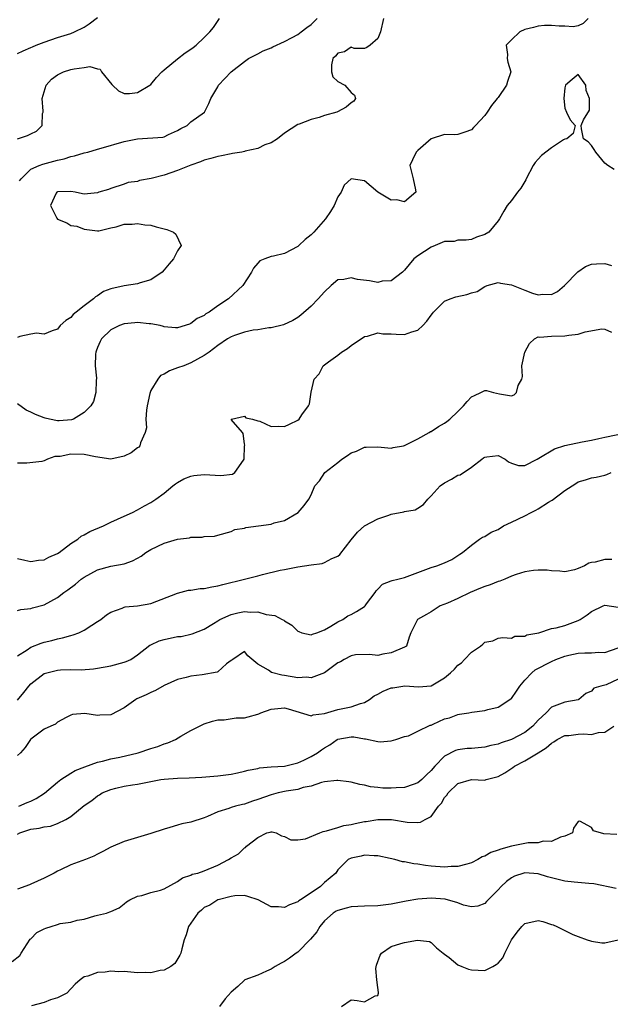
# Model space of a CAD drawing. Units: inches. Extents: x 2595000 to 2598000, y 1518000 to 1521000.
# Drawn here: x 2595751 to 2595840, y 1518499 to 1518647 of the extents above; entities that cross this region are included whole.
import ezdxf

# ---------------------------------------------------------------- set-up
doc = ezdxf.new("R2010")
doc.units = ezdxf.units.IN
doc.header["$MEASUREMENT"] = 0
doc.layers.add('LD25951518_2ft', color=93, linetype='Continuous')

msp = doc.modelspace()

# ---------------------------------------------------------------- linework, layer by layer
at = {"layer": 'LD25951518_2ft'}
for points, elevation in [([(2595751, 1518641.76), (2595751.84, 1518642.16), (2595753, 1518642.64), (2595753.24, 1518642.76), (2595753.8, 1518643), (2595755, 1518643.47), (2595757, 1518644.17), (2595759, 1518644.76), (2595759.53, 1518645), (2595761, 1518645.71), (2595761.77, 1518646.23), (2595763, 1518647.16)], 8764), ([(2595836.49, 1518647), (2595835.76, 1518646.24), (2595835, 1518645.93), (2595834.23, 1518645.77), (2595833, 1518645.88), (2595832.15, 1518645.85), (2595831, 1518645.97), (2595829.94, 1518645.94), (2595829, 1518645.86), (2595828.33, 1518645.67), (2595827, 1518645.36), (2595826.24, 1518645), (2595825, 1518643.81), (2595824.23, 1518643), (2595824.4, 1518641.6), (2595824.36, 1518641), (2595824.45, 1518640.45), (2595824.93, 1518639), (2595824.44, 1518637.56), (2595824.26, 1518637), (2595823, 1518635.16), (2595822.88, 1518635), (2595822.02, 1518633.98), (2595821.37, 1518633), (2595821, 1518632.47), (2595819.62, 1518631), (2595819.3, 1518630.7), (2595819, 1518630.35), (2595818.04, 1518629.96), (2595817, 1518629.63), (2595816.44, 1518629.56), (2595815, 1518629.65), (2595813, 1518628.96), (2595811, 1518627.24), (2595810.74, 1518627), (2595810.19, 1518625.81), (2595809.77, 1518625), (2595810.3, 1518623), (2595810.65, 1518621.35), (2595810.66, 1518621), (2595809, 1518619.52), (2595807.82, 1518619.82), (2595807, 1518619.8), (2595806.25, 1518620.25), (2595804.98, 1518620.98), (2595803, 1518622.7), (2595801, 1518623), (2595799.96, 1518622.04), (2595799.49, 1518621), (2595799, 1518620.28), (2595798.45, 1518619), (2595797.89, 1518618.11), (2595797.17, 1518617), (2595795.42, 1518615), (2595795.2, 1518614.8), (2595795, 1518614.61), (2595794.11, 1518613.89), (2595793.17, 1518613), (2595793, 1518612.85), (2595791, 1518611.82), (2595789.38, 1518611.38), (2595789, 1518611.33), (2595788.07, 1518611), (2595787.32, 1518610.68), (2595787, 1518610.34), (2595786.38, 1518609.62), (2595786.05, 1518609), (2595784.75, 1518607), (2595782.6, 1518605), (2595781, 1518603.96), (2595779.72, 1518603), (2595779.25, 1518602.75), (2595779, 1518602.52), (2595777.94, 1518602.06), (2595777, 1518601.3), (2595776.76, 1518601.24), (2595775, 1518600.67), (2595774.66, 1518600.66), (2595773, 1518600.82), (2595772.87, 1518600.87), (2595772.4, 1518601), (2595771, 1518601.28), (2595770.73, 1518601.27), (2595769, 1518601.47), (2595768.59, 1518601.41), (2595767, 1518601.28), (2595766.29, 1518601), (2595765, 1518600.38), (2595763.6, 1518599), (2595763.38, 1518598.62), (2595763, 1518597.7), (2595762.81, 1518597.19), (2595762.75, 1518597), (2595762.72, 1518596.72), (2595762.67, 1518595), (2595762.85, 1518593.15), (2595762.78, 1518592.78), (2595762.76, 1518591), (2595762.39, 1518589.61), (2595762, 1518589), (2595761, 1518587.99), (2595759.42, 1518587), (2595759.11, 1518586.89), (2595757.25, 1518586.75), (2595757, 1518586.76), (2595755.79, 1518587), (2595755.16, 1518587.16), (2595755, 1518587.18), (2595753.71, 1518587.71), (2595753, 1518588.04), (2595752.31, 1518588.31), (2595751, 1518589.29)], 8772), ([(2595805.85, 1518647), (2595805.41, 1518645), (2595805, 1518644.02), (2595803.85, 1518643), (2595803.34, 1518642.66), (2595803, 1518642.52), (2595801.47, 1518642.53), (2595801, 1518642.69), (2595799.98, 1518642.02), (2595799, 1518641.79), (2595798.64, 1518641.36), (2595798.27, 1518641), (2595798.06, 1518640.06), (2595798.05, 1518639), (2595798.27, 1518638.27), (2595799, 1518637.57), (2595800.07, 1518637), (2595801, 1518635.92), (2595801.51, 1518635.51), (2595801.67, 1518635), (2595801.38, 1518634.62), (2595801, 1518634.35), (2595800.26, 1518633.74), (2595798.95, 1518633.05), (2595798.86, 1518633), (2595797, 1518632.49), (2595796.2, 1518632.2), (2595795, 1518631.89), (2595793.2, 1518631.2), (2595793, 1518631.13), (2595791, 1518629.85), (2595789.97, 1518629), (2595789, 1518628.37), (2595788.07, 1518628.07), (2595787, 1518627.53), (2595785.14, 1518627.14), (2595785, 1518627.09), (2595784.6, 1518627), (2595783.24, 1518626.76), (2595783, 1518626.74), (2595781.58, 1518626.42), (2595781, 1518626.33), (2595779.98, 1518626.02), (2595779, 1518625.79), (2595778.44, 1518625.56), (2595777, 1518625.03), (2595775, 1518624.22), (2595773, 1518623.56), (2595771.02, 1518623.02), (2595769.28, 1518622.72), (2595769, 1518622.58), (2595767.58, 1518622.42), (2595767, 1518622.2), (2595765, 1518621.53), (2595764.63, 1518621.37), (2595763.21, 1518621), (2595763, 1518620.9), (2595761, 1518620.68), (2595760.73, 1518620.73), (2595759.67, 1518621), (2595759, 1518621.07), (2595757.06, 1518621.06), (2595757, 1518621.06), (2595756.89, 1518621), (2595756.83, 1518620.83), (2595755.96, 1518619), (2595756.92, 1518617.08), (2595757, 1518616.96), (2595758.38, 1518616.38), (2595759, 1518616.02), (2595759.88, 1518615.88), (2595761, 1518615.44), (2595761.42, 1518615.42), (2595763, 1518615.18), (2595763.21, 1518615.21), (2595765, 1518615.65), (2595765.79, 1518615.79), (2595767, 1518616.21), (2595768.18, 1518616.18), (2595769, 1518616.31), (2595770.09, 1518616.09), (2595771, 1518616.03), (2595771.78, 1518615.78), (2595773.38, 1518615.38), (2595774.38, 1518615), (2595774.71, 1518614.71), (2595775.52, 1518613), (2595775, 1518612.18), (2595774.37, 1518611), (2595773.74, 1518610.26), (2595773, 1518609.34), (2595772.69, 1518609), (2595771, 1518607.86), (2595769.4, 1518607.4), (2595769, 1518607.26), (2595767, 1518606.97), (2595765, 1518606.49), (2595763.91, 1518606.09), (2595763, 1518605.44), (2595762.69, 1518605.31), (2595762.39, 1518605), (2595761, 1518603.96), (2595759.79, 1518603), (2595759.33, 1518602.67), (2595759, 1518602.22), (2595758.25, 1518601.75), (2595757.43, 1518601), (2595757, 1518600.49), (2595756.21, 1518600.21), (2595755, 1518599.72), (2595753.87, 1518599.87), (2595753, 1518599.73), (2595751.38, 1518599.38), (2595751, 1518599.23)], 8770), ([(2595751, 1518628.98), (2595752.51, 1518629.49), (2595753, 1518629.74), (2595753.86, 1518630.14), (2595754.73, 1518631), (2595754.78, 1518632.78), (2595754.85, 1518633), (2595754.86, 1518633.14), (2595754.71, 1518635), (2595755, 1518636.04), (2595755.32, 1518637), (2595756.1, 1518637.9), (2595757, 1518638.57), (2595757.92, 1518639), (2595759, 1518639.37), (2595759.49, 1518639.49), (2595761, 1518639.68), (2595761.84, 1518639.84), (2595763, 1518639.47), (2595763.4, 1518639.4), (2595763.6, 1518639), (2595765.13, 1518637.13), (2595765.26, 1518637), (2595766.16, 1518636.16), (2595767, 1518635.78), (2595767.78, 1518635.78), (2595769, 1518635.9), (2595770.84, 1518637), (2595771, 1518637.12), (2595771.85, 1518638.15), (2595772.66, 1518639), (2595773, 1518639.31), (2595775, 1518640.95), (2595776.15, 1518641.85), (2595777, 1518642.41), (2595777.34, 1518642.66), (2595777.76, 1518643), (2595779, 1518644.16), (2595779.82, 1518645), (2595780.36, 1518645.64), (2595781.28, 1518647)], 8766), ([(2595751.33, 1518622.67), (2595751.54, 1518623), (2595753, 1518624.42), (2595754.28, 1518625), (2595754.8, 1518625.2), (2595757, 1518625.78), (2595758, 1518626), (2595759, 1518626.33), (2595759.56, 1518626.44), (2595761, 1518626.87), (2595761.54, 1518627), (2595763, 1518627.42), (2595763.56, 1518627.56), (2595767, 1518628.57), (2595768.97, 1518628.97), (2595772.78, 1518629.22), (2595773, 1518629.3), (2595773.62, 1518629.62), (2595775, 1518630.23), (2595775.46, 1518630.54), (2595776.41, 1518631), (2595777, 1518631.52), (2595779.05, 1518633), (2595779.7, 1518634.29), (2595780, 1518635), (2595781, 1518636.79), (2595781.1, 1518637), (2595783.01, 1518639), (2595785, 1518640.57), (2595785.63, 1518641), (2595786.52, 1518641.48), (2595787, 1518641.71), (2595787.83, 1518642.17), (2595789, 1518642.61), (2595789.25, 1518642.75), (2595791, 1518643.57), (2595792.17, 1518644.17), (2595793, 1518644.63), (2595793.52, 1518645), (2595794.34, 1518645.66), (2595795, 1518646.12), (2595795.46, 1518646.54), (2595795.9, 1518647)], 8768), ([(2595840.38, 1518624.39), (2595839.45, 1518625), (2595839, 1518625.35), (2595837.63, 1518627), (2595837.39, 1518627.39), (2595837, 1518628), (2595836.52, 1518628.52), (2595835.82, 1518629), (2595835.51, 1518630.49), (2595835.45, 1518631), (2595835.82, 1518631.82), (2595836.7, 1518633.3), (2595836.69, 1518635), (2595836.2, 1518636.2), (2595836.14, 1518637), (2595835, 1518638.6), (2595834.11, 1518637.89), (2595833.1, 1518637), (2595833, 1518636.63), (2595832.83, 1518635), (2595833, 1518633.57), (2595833.25, 1518633), (2595833.82, 1518631.82), (2595834.53, 1518631), (2595834.24, 1518629.76), (2595833.3, 1518629), (2595833, 1518628.93), (2595832.81, 1518628.81), (2595831, 1518627.61), (2595829.5, 1518626.5), (2595829, 1518625.94), (2595828.54, 1518625.46), (2595828.24, 1518625), (2595827.22, 1518623), (2595827.16, 1518622.84), (2595826.42, 1518621.58), (2595825.93, 1518621), (2595825, 1518619.74), (2595824.36, 1518619), (2595823.87, 1518618.13), (2595823.21, 1518617), (2595823, 1518616.7), (2595821.63, 1518615), (2595821, 1518614.65), (2595819.77, 1518614.23), (2595819, 1518613.9), (2595818.2, 1518613.8), (2595817, 1518613.81), (2595816.41, 1518613.59), (2595815, 1518613.6), (2595813.6, 1518613), (2595813, 1518612.77), (2595811, 1518611.47), (2595810.37, 1518611), (2595809, 1518609.33), (2595808.67, 1518609), (2595807, 1518607.7), (2595805.64, 1518607.64), (2595805, 1518607.48), (2595803.72, 1518607.72), (2595801.93, 1518607.93), (2595801, 1518608.18), (2595799.9, 1518607.9), (2595799, 1518607.86), (2595798, 1518607), (2595797, 1518606.04), (2595796.07, 1518605), (2595795, 1518603.9), (2595793.45, 1518602.55), (2595793, 1518602.23), (2595792.25, 1518601.75), (2595790.88, 1518601.12), (2595789, 1518600.66), (2595788.65, 1518600.65), (2595787, 1518600.38), (2595786.32, 1518600.32), (2595785, 1518600.03), (2595783.54, 1518599.54), (2595783, 1518599.33), (2595782.48, 1518599), (2595781, 1518598.01), (2595779.74, 1518597), (2595779, 1518596.51), (2595777.99, 1518595.99), (2595777, 1518595.44), (2595775.92, 1518595), (2595775, 1518594.66), (2595773.76, 1518594.24), (2595773, 1518593.72), (2595772.45, 1518593.55), (2595772.05, 1518593), (2595771, 1518591.28), (2595770.87, 1518591), (2595770.85, 1518590.85), (2595770.42, 1518589), (2595770.33, 1518588.33), (2595770.26, 1518587), (2595770.33, 1518585.67), (2595770.14, 1518585), (2595769.42, 1518583.42), (2595769.35, 1518583), (2595769.2, 1518582.8), (2595769, 1518582.68), (2595768.05, 1518581.95), (2595767, 1518581.44), (2595765, 1518581), (2595762.68, 1518581.32), (2595761, 1518581.7), (2595759, 1518581.76), (2595757.41, 1518581.41), (2595757, 1518581.38), (2595756.63, 1518581.37), (2595755.52, 1518581), (2595755, 1518580.76), (2595754.64, 1518580.64), (2595752.4, 1518580.4), (2595751, 1518580.39)], 8774), ([(2595751, 1518566.11), (2595752.12, 1518565.88), (2595753, 1518565.65), (2595754.14, 1518565.86), (2595755, 1518565.9), (2595755.71, 1518566.29), (2595757, 1518566.84), (2595757.24, 1518567), (2595759, 1518568.35), (2595760.05, 1518569), (2595760.55, 1518569.45), (2595761, 1518569.64), (2595761.84, 1518570.16), (2595763.9, 1518571), (2595765, 1518571.54), (2595767, 1518572.46), (2595768.24, 1518573), (2595769, 1518573.41), (2595770.02, 1518573.98), (2595771, 1518574.49), (2595771.76, 1518575), (2595773, 1518575.92), (2595774.27, 1518577), (2595774.69, 1518577.31), (2595775, 1518577.48), (2595775.93, 1518578.07), (2595777, 1518578.47), (2595777.43, 1518578.57), (2595779, 1518578.7), (2595781.45, 1518578.55), (2595783.23, 1518578.77), (2595783.59, 1518579), (2595784.85, 1518580.85), (2595784.97, 1518581), (2595785.03, 1518582.97), (2595785.09, 1518583.09), (2595785, 1518583.28), (2595784.83, 1518584.83), (2595784.71, 1518585), (2595783.04, 1518586.96), (2595783.05, 1518587), (2595785, 1518587.43), (2595785.2, 1518587.2), (2595786.2, 1518587), (2595787, 1518586.74), (2595787.33, 1518586.67), (2595789, 1518585.89), (2595790.04, 1518585.96), (2595791, 1518585.87), (2595791.75, 1518586.25), (2595793, 1518586.85), (2595793.2, 1518587), (2595793.62, 1518587.62), (2595794.63, 1518589), (2595794.74, 1518589.26), (2595795, 1518591.01), (2595795.46, 1518593), (2595796.21, 1518593.79), (2595796.8, 1518595), (2595797.59, 1518595.59), (2595799, 1518596.55), (2595799.53, 1518597), (2595800.43, 1518597.58), (2595801, 1518598.04), (2595803, 1518599.35), (2595803.42, 1518599.42), (2595805, 1518599.91), (2595805.76, 1518599.76), (2595807, 1518599.78), (2595807.72, 1518599.72), (2595809, 1518599.67), (2595810.09, 1518600.09), (2595811, 1518600.34), (2595811.71, 1518601), (2595812.35, 1518601.65), (2595813, 1518602.59), (2595813.2, 1518602.8), (2595813.31, 1518603), (2595815, 1518604.64), (2595815.81, 1518605), (2595816.67, 1518605.33), (2595818.34, 1518605.66), (2595819, 1518605.89), (2595819.87, 1518606.13), (2595821, 1518606.86), (2595821.35, 1518607), (2595823, 1518607.47), (2595823.38, 1518607.38), (2595825, 1518607.13), (2595827, 1518606.31), (2595828.14, 1518605.86), (2595829, 1518605.61), (2595829.73, 1518605.73), (2595831, 1518605.64), (2595831.88, 1518606.12), (2595832.94, 1518607), (2595834.96, 1518609.04), (2595836.12, 1518609.88), (2595837, 1518610.22), (2595837.73, 1518610.27), (2595839, 1518610.32), (2595839.99, 1518610.01)], 8776), ([(2595751, 1518558.31), (2595751.51, 1518558.49), (2595753, 1518558.64), (2595753.27, 1518558.73), (2595755, 1518559.15), (2595757, 1518560.26), (2595757.94, 1518561), (2595758.56, 1518561.44), (2595759.71, 1518562.29), (2595760.56, 1518563), (2595761, 1518563.3), (2595763, 1518564.4), (2595765, 1518564.97), (2595767, 1518565.33), (2595768.25, 1518565.75), (2595769, 1518566.15), (2595769.54, 1518566.46), (2595770.26, 1518567), (2595771, 1518567.45), (2595773, 1518568.42), (2595775, 1518569), (2595776.79, 1518569.21), (2595777, 1518569.29), (2595778.7, 1518569.3), (2595779, 1518569.42), (2595780.54, 1518569.46), (2595781, 1518569.62), (2595783, 1518570.15), (2595783.56, 1518570.44), (2595785, 1518570.68), (2595785.22, 1518570.78), (2595789, 1518571.26), (2595789.45, 1518571.45), (2595791, 1518571.82), (2595793.06, 1518573), (2595793.94, 1518574.06), (2595794.67, 1518575), (2595795, 1518575.64), (2595795.57, 1518577), (2595796.23, 1518577.77), (2595797.06, 1518579), (2595799, 1518580.49), (2595799.58, 1518581), (2595800.47, 1518581.53), (2595801, 1518581.92), (2595801.82, 1518582.18), (2595803, 1518582.79), (2595803.23, 1518582.77), (2595805, 1518582.84), (2595807, 1518582.66), (2595807.27, 1518582.73), (2595808.82, 1518583), (2595809, 1518583.04), (2595809.07, 1518583.07), (2595811, 1518584.04), (2595812.7, 1518585), (2595812.88, 1518585.12), (2595813, 1518585.16), (2595814.09, 1518585.91), (2595815, 1518586.39), (2595815.35, 1518586.65), (2595815.76, 1518587), (2595817, 1518588.15), (2595817.84, 1518589), (2595818.39, 1518589.61), (2595819, 1518590.33), (2595819.46, 1518590.54), (2595820.4, 1518591), (2595821, 1518591.27), (2595821.26, 1518591.26), (2595822.31, 1518591), (2595823.2, 1518590.8), (2595825, 1518590.5), (2595825.39, 1518590.61), (2595825.76, 1518591), (2595826.02, 1518592.02), (2595826.54, 1518593), (2595826.64, 1518593.36), (2595826.57, 1518595), (2595826.99, 1518597), (2595827.69, 1518598.31), (2595828.48, 1518599), (2595829, 1518599.3), (2595829.25, 1518599.25), (2595831, 1518599.44), (2595833, 1518599.46), (2595833.58, 1518599.58), (2595835, 1518599.71), (2595836.05, 1518600.05), (2595838.54, 1518600.54), (2595839, 1518600.49), (2595840, 1518600)], 8778), ([(2595751, 1518551.51), (2595752.44, 1518552.44), (2595753, 1518552.83), (2595754.55, 1518553.45), (2595755, 1518553.58), (2595756.15, 1518553.85), (2595757, 1518554.08), (2595757.78, 1518554.22), (2595759, 1518554.59), (2595759.34, 1518554.66), (2595760.18, 1518555), (2595761, 1518555.39), (2595762.14, 1518556.14), (2595763, 1518556.66), (2595763.48, 1518557), (2595764.34, 1518557.66), (2595765, 1518558.08), (2595766.68, 1518558.68), (2595767, 1518558.83), (2595767.14, 1518558.86), (2595769, 1518559.04), (2595771, 1518559.37), (2595775, 1518560.94), (2595776.64, 1518561.36), (2595777, 1518561.39), (2595778.38, 1518561.62), (2595779, 1518561.64), (2595780.12, 1518561.88), (2595781, 1518562.01), (2595781.78, 1518562.22), (2595785.03, 1518563.03), (2595787, 1518563.51), (2595787.71, 1518563.71), (2595790.35, 1518564.35), (2595791, 1518564.49), (2595793, 1518564.87), (2595795, 1518565.16), (2595796.63, 1518565.37), (2595797, 1518565.49), (2595798.1, 1518566.1), (2595799, 1518566.46), (2595799.3, 1518566.7), (2595801, 1518568.92), (2595801.96, 1518570.04), (2595803, 1518571.02), (2595805, 1518572.04), (2595806.62, 1518572.62), (2595807, 1518572.74), (2595808.89, 1518573.11), (2595809, 1518573.15), (2595810.6, 1518573.4), (2595811, 1518573.63), (2595811.82, 1518574.18), (2595812.47, 1518575), (2595813, 1518575.48), (2595814.35, 1518577), (2595815, 1518577.45), (2595816.02, 1518577.98), (2595817, 1518578.58), (2595817.33, 1518578.67), (2595819, 1518579.8), (2595820.55, 1518581), (2595820.83, 1518581.17), (2595821, 1518581.29), (2595821.34, 1518581.34), (2595823, 1518581.52), (2595824.08, 1518581), (2595824.57, 1518580.57), (2595825, 1518580.41), (2595826.05, 1518580.05), (2595827, 1518580.05), (2595828.85, 1518581), (2595829.12, 1518581.12), (2595831.45, 1518582.55), (2595833, 1518583.03), (2595835.59, 1518583.59), (2595837, 1518583.85), (2595838.1, 1518584.1), (2595839, 1518584.27), (2595842.38, 1518585)], 8780), ([(2595751, 1518544.91), (2595751.97, 1518546.03), (2595752.71, 1518547), (2595753, 1518547.33), (2595755, 1518548.88), (2595755.39, 1518549), (2595757, 1518549.4), (2595757.44, 1518549.44), (2595759, 1518549.47), (2595760.57, 1518549.43), (2595762.42, 1518549.58), (2595763, 1518549.67), (2595765, 1518550.05), (2595767, 1518550.58), (2595767.31, 1518550.69), (2595767.98, 1518551), (2595769, 1518551.66), (2595770.86, 1518553.14), (2595771, 1518553.19), (2595772.22, 1518553.78), (2595773, 1518553.99), (2595775, 1518554.41), (2595775.55, 1518554.45), (2595777.18, 1518554.82), (2595779, 1518555.55), (2595780.36, 1518556.36), (2595781, 1518556.8), (2595781.34, 1518557), (2595783, 1518557.71), (2595784.04, 1518557.96), (2595785, 1518558.16), (2595785.93, 1518558.07), (2595787, 1518558.13), (2595788.28, 1518557.72), (2595789.57, 1518557.57), (2595790.65, 1518557), (2595790.89, 1518556.89), (2595791, 1518556.78), (2595792.12, 1518556.12), (2595793, 1518555.25), (2595793.16, 1518555.16), (2595793.62, 1518555), (2595795, 1518554.67), (2595795.2, 1518554.8), (2595795.86, 1518555), (2595797, 1518555.44), (2595797.96, 1518555.96), (2595799, 1518556.65), (2595799.73, 1518557), (2595800.49, 1518557.51), (2595801, 1518557.7), (2595801.81, 1518558.19), (2595803, 1518558.94), (2595803.07, 1518559), (2595803.3, 1518559.3), (2595804.58, 1518561), (2595804.73, 1518561.27), (2595805, 1518561.53), (2595805.71, 1518562.29), (2595807, 1518562.77), (2595807.16, 1518562.84), (2595807.98, 1518563), (2595809, 1518563.26), (2595813, 1518564.79), (2595813.81, 1518565), (2595815, 1518565.44), (2595816.06, 1518565.94), (2595817, 1518566.54), (2595817.25, 1518566.75), (2595817.65, 1518567), (2595819, 1518568.12), (2595820.21, 1518569), (2595820.69, 1518569.31), (2595821, 1518569.41), (2595821.95, 1518570.05), (2595823, 1518570.48), (2595823.83, 1518571), (2595825, 1518571.54), (2595827, 1518572.51), (2595827.95, 1518573), (2595828.65, 1518573.35), (2595829, 1518573.54), (2595830.54, 1518574.54), (2595831, 1518574.81), (2595831.13, 1518574.87), (2595833, 1518576.32), (2595834.65, 1518577.35), (2595835, 1518577.6), (2595836.11, 1518577.89), (2595837, 1518578.21), (2595837.71, 1518578.29), (2595839, 1518578.59), (2595839.31, 1518578.69), (2595839.95, 1518579)], 8782), ([(2595840.06, 1518565.94), (2595839, 1518565.98), (2595837.57, 1518565.57), (2595837, 1518565.53), (2595836.58, 1518565.42), (2595835.96, 1518565), (2595835, 1518564.6), (2595834.44, 1518564.44), (2595833, 1518564.13), (2595832.23, 1518564.23), (2595831, 1518564.26), (2595830.38, 1518564.38), (2595829, 1518564.36), (2595828.33, 1518564.33), (2595827, 1518564.1), (2595825.7, 1518563.7), (2595825, 1518563.45), (2595824.04, 1518563), (2595823.29, 1518562.71), (2595823, 1518562.65), (2595821.81, 1518562.19), (2595821, 1518561.9), (2595820.36, 1518561.65), (2595818.84, 1518561), (2595817, 1518560.13), (2595815.42, 1518559.42), (2595814.35, 1518559), (2595813, 1518558.1), (2595812.26, 1518557.74), (2595810.92, 1518557), (2595809.91, 1518555), (2595809.67, 1518554.33), (2595809.28, 1518553), (2595809, 1518552.81), (2595807, 1518551.96), (2595805.76, 1518551.76), (2595805, 1518551.6), (2595803.73, 1518551.73), (2595801.67, 1518551.67), (2595801, 1518551.54), (2595799.94, 1518551), (2595799.38, 1518550.62), (2595799, 1518550.46), (2595797, 1518549), (2595795, 1518548.22), (2595794.32, 1518548.32), (2595793, 1518548.25), (2595791, 1518548.61), (2595790.62, 1518548.62), (2595789.05, 1518549.05), (2595788.63, 1518549.37), (2595787, 1518550.3), (2595785.54, 1518551.54), (2595785, 1518552.2), (2595783.25, 1518551), (2595783.14, 1518550.86), (2595783, 1518550.82), (2595782.32, 1518550.32), (2595781, 1518549.16), (2595780.91, 1518549.09), (2595778.69, 1518548.69), (2595777, 1518548.5), (2595776.28, 1518548.28), (2595775, 1518547.99), (2595773, 1518547.07), (2595771.68, 1518546.32), (2595771, 1518546.04), (2595770.31, 1518545.69), (2595768.91, 1518545.09), (2595768.75, 1518545), (2595767, 1518543.73), (2595765, 1518542.7), (2595763.35, 1518542.65), (2595763, 1518542.59), (2595761.11, 1518542.89), (2595759.25, 1518542.75), (2595759, 1518542.64), (2595758.31, 1518542.31), (2595757, 1518541.6), (2595756.72, 1518541.28), (2595756.02, 1518541), (2595755, 1518540.54), (2595753.22, 1518539.22), (2595752.95, 1518539), (2595752.18, 1518537.82), (2595751.45, 1518537), (2595751, 1518536.59)], 8784), ([(2595751.23, 1518529), (2595752.45, 1518529.55), (2595753, 1518529.78), (2595753.82, 1518530.18), (2595755.05, 1518530.95), (2595757, 1518532.61), (2595757.5, 1518533), (2595759, 1518533.96), (2595759.66, 1518534.34), (2595761.1, 1518534.9), (2595763, 1518535.59), (2595763.75, 1518535.75), (2595765, 1518536.11), (2595766.36, 1518536.36), (2595769.11, 1518537), (2595771, 1518537.67), (2595772.03, 1518537.97), (2595773, 1518538.35), (2595773.52, 1518538.48), (2595774.66, 1518539), (2595775.5, 1518539.5), (2595777, 1518540.35), (2595779, 1518541.35), (2595780.23, 1518541.77), (2595781, 1518541.97), (2595781.96, 1518541.96), (2595783.75, 1518542.25), (2595785, 1518542.25), (2595785.58, 1518542.42), (2595787, 1518542.8), (2595787.15, 1518542.85), (2595787.46, 1518543), (2595789, 1518543.54), (2595791, 1518543.73), (2595791.58, 1518543.58), (2595795, 1518542.56), (2595795.3, 1518542.7), (2595797, 1518542.88), (2595799, 1518543.47), (2595801, 1518543.9), (2595802.37, 1518544.37), (2595803, 1518544.53), (2595803.73, 1518545), (2595804.46, 1518545.54), (2595805, 1518545.77), (2595805.78, 1518546.22), (2595807, 1518546.73), (2595807.25, 1518546.75), (2595809.06, 1518547.06), (2595811.09, 1518546.91), (2595813, 1518547.06), (2595815, 1518548.24), (2595815.89, 1518549), (2595816.46, 1518549.54), (2595817, 1518550.12), (2595817.5, 1518550.5), (2595817.95, 1518551), (2595819, 1518552.1), (2595820.37, 1518553), (2595820.72, 1518553.28), (2595821, 1518553.57), (2595822.2, 1518553.8), (2595823, 1518554.19), (2595823.72, 1518554.28), (2595825, 1518554.17), (2595825.53, 1518554.47), (2595827, 1518554.48), (2595827.32, 1518554.68), (2595829.11, 1518555), (2595831, 1518555.63), (2595831.73, 1518555.73), (2595833, 1518556.1), (2595835, 1518556.83), (2595835.3, 1518557), (2595836.33, 1518557.67), (2595837, 1518558.16), (2595838.75, 1518559), (2595839, 1518559.1), (2595841, 1518558.84)], 8786), ([(2595751, 1518524.81), (2595751.36, 1518525), (2595753, 1518525.55), (2595754.28, 1518525.72), (2595755, 1518525.93), (2595755.97, 1518526.03), (2595757, 1518526.42), (2595758.26, 1518527), (2595759, 1518527.46), (2595761, 1518529.11), (2595762.13, 1518529.87), (2595763, 1518530.58), (2595763.28, 1518530.72), (2595763.71, 1518531), (2595765, 1518531.52), (2595765.72, 1518531.72), (2595767, 1518532), (2595768.22, 1518532.22), (2595769, 1518532.31), (2595772.47, 1518533), (2595773, 1518533.08), (2595775, 1518533.22), (2595776.73, 1518533.27), (2595778.62, 1518533.38), (2595781, 1518533.57), (2595783, 1518533.82), (2595783.99, 1518534.01), (2595785, 1518534.24), (2595785.59, 1518534.41), (2595787, 1518534.68), (2595787.25, 1518534.75), (2595789, 1518534.9), (2595791, 1518535), (2595793, 1518535.5), (2595793.89, 1518535.89), (2595795, 1518536.44), (2595795.94, 1518537), (2595796.54, 1518537.46), (2595797, 1518537.76), (2595797.8, 1518538.2), (2595798.91, 1518539), (2595799, 1518539.05), (2595801, 1518539.41), (2595801.41, 1518539.41), (2595803, 1518539.1), (2595803.12, 1518539.12), (2595805, 1518538.68), (2595805.36, 1518538.64), (2595807, 1518538.8), (2595807.69, 1518539), (2595809, 1518539.47), (2595809.57, 1518539.57), (2595811, 1518540.25), (2595812.84, 1518541.16), (2595813, 1518541.17), (2595813.29, 1518541.29), (2595815, 1518542.08), (2595815.73, 1518542.27), (2595817, 1518542.76), (2595817.23, 1518542.77), (2595818.63, 1518543), (2595819.09, 1518543.09), (2595821, 1518543.34), (2595821.48, 1518543.48), (2595823, 1518543.85), (2595824.93, 1518545.07), (2595825, 1518545.12), (2595825.78, 1518546.22), (2595826.24, 1518547), (2595827, 1518547.88), (2595828.04, 1518549), (2595828.58, 1518549.42), (2595831, 1518550.7), (2595831.64, 1518551), (2595833, 1518551.5), (2595833.61, 1518551.61), (2595835, 1518551.91), (2595836, 1518552), (2595837, 1518551.98), (2595838.09, 1518552.09), (2595839, 1518552.04), (2595841, 1518552.71)], 8788), ([(2595841, 1518548.02), (2595839.21, 1518547.21), (2595839, 1518547.14), (2595838.39, 1518547), (2595837.33, 1518546.67), (2595837, 1518546.22), (2595836.13, 1518545.87), (2595835.12, 1518545), (2595835, 1518544.95), (2595833, 1518544.58), (2595831, 1518543.82), (2595830.21, 1518543), (2595829, 1518541.9), (2595828.2, 1518541), (2595827, 1518540.05), (2595825, 1518539), (2595823.49, 1518538.51), (2595823, 1518538.31), (2595821.92, 1518538.08), (2595821, 1518537.83), (2595819, 1518537.67), (2595818.37, 1518537.63), (2595817, 1518537.45), (2595816.64, 1518537.36), (2595815, 1518536.5), (2595813.53, 1518535), (2595813, 1518534.38), (2595812.28, 1518533.72), (2595811.59, 1518533), (2595811, 1518532.49), (2595810.28, 1518532.28), (2595809, 1518531.81), (2595807.76, 1518531.76), (2595807, 1518531.7), (2595805.73, 1518531.73), (2595805, 1518531.82), (2595803.91, 1518531.91), (2595803, 1518532.17), (2595802.28, 1518532.28), (2595801, 1518532.6), (2595800.66, 1518532.66), (2595799, 1518532.84), (2595798.84, 1518532.84), (2595797, 1518532.64), (2595796.55, 1518532.55), (2595795, 1518532.03), (2595793.79, 1518531.79), (2595793, 1518531.52), (2595791.27, 1518531.27), (2595790.05, 1518531), (2595789, 1518530.73), (2595787, 1518530), (2595786.22, 1518529.78), (2595785, 1518529.32), (2595784.72, 1518529.28), (2595783.65, 1518529), (2595783, 1518528.81), (2595782.68, 1518528.68), (2595781, 1518528.17), (2595779.47, 1518527.47), (2595779, 1518527.29), (2595777, 1518526.63), (2595775.64, 1518526.36), (2595775, 1518526.19), (2595773.81, 1518525.81), (2595773, 1518525.59), (2595771, 1518524.93), (2595767, 1518523.72), (2595765, 1518522.89), (2595763.79, 1518522.21), (2595763, 1518521.84), (2595762.46, 1518521.54), (2595761.18, 1518521), (2595759, 1518520.23), (2595757.48, 1518519.48), (2595757, 1518519.29), (2595756.49, 1518519), (2595755, 1518518.22), (2595753, 1518517.32), (2595752.79, 1518517.21), (2595751, 1518516.56)], 8790), ([(2595750.24, 1518505.76), (2595751.34, 1518506.66), (2595751.54, 1518507), (2595752.93, 1518509.07), (2595753, 1518509.13), (2595753.93, 1518510.07), (2595755, 1518510.66), (2595755.24, 1518510.76), (2595756.05, 1518511), (2595757, 1518511.31), (2595757.43, 1518511.43), (2595759, 1518511.65), (2595759.93, 1518511.93), (2595761, 1518512.09), (2595762.58, 1518512.58), (2595763, 1518512.66), (2595764.33, 1518513), (2595764.84, 1518513.16), (2595765, 1518513.25), (2595766.22, 1518513.78), (2595767, 1518514.38), (2595767.34, 1518514.66), (2595767.82, 1518515), (2595769, 1518515.51), (2595769.65, 1518515.65), (2595771, 1518516.07), (2595772.43, 1518516.43), (2595773, 1518516.63), (2595775, 1518517.72), (2595775.71, 1518518.29), (2595777, 1518518.7), (2595777.19, 1518518.81), (2595778.02, 1518519), (2595779, 1518519.34), (2595781, 1518520.18), (2595782.63, 1518521), (2595783, 1518521.27), (2595784.12, 1518521.88), (2595785, 1518522.76), (2595785.19, 1518522.81), (2595785.3, 1518523), (2595787, 1518524.33), (2595788.36, 1518525), (2595788.88, 1518525.12), (2595789, 1518525.18), (2595789.16, 1518525.16), (2595789.75, 1518525), (2595790.56, 1518524.56), (2595791, 1518524.46), (2595791.95, 1518523.95), (2595793, 1518523.95), (2595794.14, 1518524.14), (2595796.3, 1518525), (2595796.79, 1518525.21), (2595797.31, 1518525.31), (2595799, 1518525.84), (2595799.9, 1518526.1), (2595801, 1518526.27), (2595801.58, 1518526.42), (2595803, 1518526.71), (2595803.26, 1518526.74), (2595805, 1518527.03), (2595807.02, 1518527.02), (2595809.37, 1518526.63), (2595811, 1518526.58), (2595811.38, 1518526.62), (2595812.07, 1518527), (2595813, 1518527.48), (2595814.09, 1518529), (2595814.52, 1518529.48), (2595815, 1518530.33), (2595815.34, 1518530.66), (2595815.54, 1518531), (2595817, 1518532.41), (2595819, 1518532.99), (2595821, 1518532.92), (2595821.21, 1518533), (2595823, 1518533.45), (2595824, 1518534), (2595825.2, 1518534.8), (2595825.46, 1518535), (2595827, 1518535.8), (2595829, 1518537), (2595830.23, 1518537.77), (2595831, 1518538.46), (2595831.34, 1518538.66), (2595831.85, 1518539), (2595833, 1518539.6), (2595833.62, 1518539.62), (2595835, 1518539.82), (2595835.83, 1518539.83), (2595837, 1518539.76), (2595838.07, 1518540.07), (2595839, 1518540.11), (2595840.36, 1518541)], 8792), ([(2595840.79, 1518524.78), (2595838.87, 1518524.87), (2595837.32, 1518525.32), (2595837, 1518525.8), (2595835.24, 1518526.76), (2595835, 1518526.74), (2595834.28, 1518525.72), (2595834.16, 1518525), (2595833, 1518524.53), (2595832.37, 1518524.37), (2595831, 1518523.74), (2595829.76, 1518523.76), (2595829, 1518523.52), (2595827.53, 1518523.53), (2595825, 1518523), (2595823.41, 1518522.59), (2595823, 1518522.42), (2595821.91, 1518522.09), (2595821, 1518521.53), (2595820.6, 1518521.4), (2595819.97, 1518521), (2595819, 1518520.5), (2595818.34, 1518520.34), (2595817, 1518519.96), (2595815.96, 1518519.96), (2595815, 1518519.89), (2595813, 1518520.04), (2595812.13, 1518520.13), (2595811, 1518520.31), (2595810.36, 1518520.36), (2595809, 1518520.67), (2595808.67, 1518520.67), (2595807.55, 1518521), (2595806.82, 1518521.18), (2595805, 1518521.58), (2595804.42, 1518521.58), (2595803, 1518521.66), (2595802.48, 1518521.52), (2595801, 1518521.22), (2595800.57, 1518521), (2595799, 1518519.46), (2595798.68, 1518519), (2595797, 1518517.56), (2595796.41, 1518517), (2595795, 1518516.05), (2595793.39, 1518515), (2595793.16, 1518514.84), (2595793, 1518514.7), (2595791.78, 1518514.22), (2595791, 1518513.81), (2595790.09, 1518513.91), (2595789, 1518513.92), (2595787.06, 1518515), (2595785.5, 1518515.5), (2595785, 1518515.63), (2595783.56, 1518515.56), (2595783, 1518515.49), (2595781.06, 1518515), (2595781, 1518514.98), (2595779.81, 1518514.19), (2595779, 1518513.81), (2595778.57, 1518513.43), (2595778.05, 1518513), (2595776.64, 1518511), (2595776.28, 1518509.72), (2595775.96, 1518509), (2595775.62, 1518507.62), (2595775.48, 1518507), (2595775.33, 1518506.67), (2595774.56, 1518505.44), (2595773.99, 1518505), (2595773, 1518504.46), (2595772.39, 1518504.39), (2595771, 1518504.05), (2595770.12, 1518504.12), (2595769, 1518504.06), (2595767, 1518504.23), (2595766.2, 1518504.2), (2595765, 1518504.32), (2595764.16, 1518504.16), (2595763, 1518504.12), (2595761.56, 1518503.56), (2595761, 1518503.43), (2595760.39, 1518503), (2595759.66, 1518502.34), (2595758.41, 1518501), (2595757, 1518500.32), (2595755.98, 1518499.98), (2595755, 1518499.6), (2595753.11, 1518499.11)], 8794), ([(2595840.67, 1518516.67), (2595837.36, 1518517.36), (2595836.59, 1518517.41), (2595834.39, 1518517.61), (2595833, 1518517.79), (2595831, 1518518.29), (2595830.42, 1518518.42), (2595829, 1518518.86), (2595827, 1518519.03), (2595826.88, 1518519), (2595825.47, 1518518.53), (2595825, 1518518.27), (2595824.28, 1518517.72), (2595823.47, 1518517), (2595823, 1518516.48), (2595821.29, 1518514.71), (2595821, 1518514.45), (2595819.95, 1518514.05), (2595819, 1518513.91), (2595817.8, 1518514.2), (2595817, 1518514.51), (2595815.08, 1518515.08), (2595813, 1518515.24), (2595811, 1518515.08), (2595809.22, 1518514.78), (2595807, 1518514.35), (2595805.81, 1518514.19), (2595805, 1518514.1), (2595803, 1518514.02), (2595801, 1518513.92), (2595800.26, 1518513.74), (2595799, 1518513.4), (2595798.74, 1518513.26), (2595798.32, 1518513), (2595797, 1518511.82), (2595796.29, 1518511), (2595795.83, 1518510.17), (2595794.91, 1518509.09), (2595793, 1518507.16), (2595792.76, 1518507), (2595791.78, 1518506.22), (2595791, 1518505.74), (2595790.53, 1518505.47), (2595789.63, 1518505), (2595789, 1518504.6), (2595788.3, 1518504.3), (2595787, 1518503.71), (2595785.09, 1518503), (2595785, 1518502.94), (2595784, 1518502), (2595783, 1518501.16), (2595782.14, 1518500.14), (2595781.26, 1518499)], 8796), ([(2595799.53, 1518499), (2595801, 1518500.02), (2595801.9, 1518499.9), (2595803, 1518499.69), (2595804.59, 1518500.59), (2595805, 1518500.63), (2595805.1, 1518501), (2595805.08, 1518501.08), (2595805, 1518501.83), (2595804.83, 1518503), (2595804.7, 1518504.7), (2595804.81, 1518505.19), (2595805.32, 1518506.68), (2595805.56, 1518507), (2595807, 1518508), (2595808.44, 1518508.44), (2595809, 1518508.6), (2595810.93, 1518508.93), (2595812.72, 1518508.72), (2595813, 1518508.57), (2595813.8, 1518507.8), (2595814.8, 1518507), (2595815, 1518506.82), (2595815.67, 1518506.33), (2595817, 1518505.25), (2595817.56, 1518505), (2595818.59, 1518504.59), (2595819, 1518504.51), (2595821, 1518504.42), (2595822.21, 1518505), (2595822.72, 1518505.28), (2595823, 1518505.5), (2595823.7, 1518506.3), (2595824.01, 1518507), (2595825.03, 1518509), (2595825.85, 1518510.15), (2595826.54, 1518511), (2595827, 1518511.43), (2595829, 1518511.88), (2595829.73, 1518511.73), (2595831, 1518511.3), (2595831.24, 1518511.24), (2595831.79, 1518511), (2595833, 1518510.38), (2595834.21, 1518509.79), (2595835, 1518509.51), (2595836.33, 1518509), (2595836.83, 1518508.83), (2595837, 1518508.78), (2595838.55, 1518508.55), (2595839, 1518508.55), (2595840.97, 1518508.97)], 8798)]:
    msp.add_lwpolyline(points, dxfattribs=dict(at, elevation=elevation))

doc.saveas('drawing.dxf')
